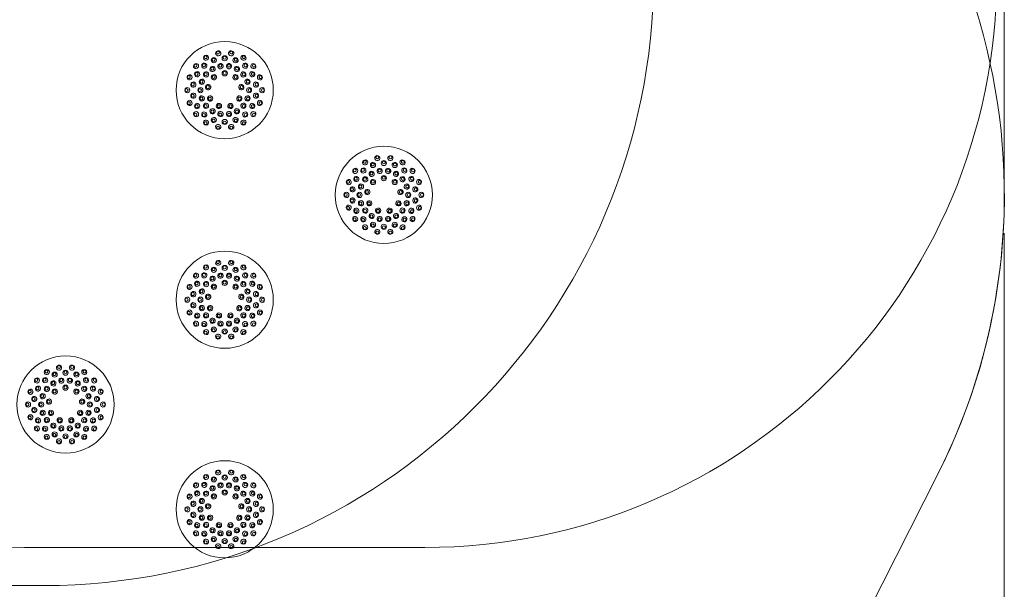
# Model space of a CAD drawing. Units: millimetres. Extents: x 2821 to 17580, y 2904 to 11267.
# Drawn here: x 14997 to 17580, y 6059 to 7554 of the extents above; entities that cross this region are included whole.
import ezdxf

# ---------------------------------------------------------------- set-up
doc = ezdxf.new("R2010")
doc.units = ezdxf.units.MM
doc.header["$LTSCALE"] = 50
doc.layers.add('Dimension (ISO)', color=7, linetype='Continuous', lineweight=18)
doc.layers.add('Visible (ISO)', color=7, linetype='Continuous', lineweight=18)
doc.layers.add('Fall Zone', color=5, linetype='Continuous', lineweight=20, true_color=0x0000ff)
doc.styles.add('Note Text (ISO)', font='tahoma.ttf')
doc.dimstyles.new('Aplay Dimension Styles M', dxfattribs={"dimscale": 50, "dimtxt": 2.5, "dimasz": 2.5, "dimexe": 3.175, "dimexo": 2, "dimgap": 0.762, "dimtad": 1, "dimdec": 1, "dimlfac": 0.001, "dimrnd": 1e-08, "dimzin": 0, "dimdsep": 46, "dimtxsty": 'Note Text (ISO)', "dimcen": 0.09, "dimdle": 10, "dimclrd": 256, "dimclre": 256, "dimclrt": 7, "dimadec": 0, "dimazin": 0, "dimtfac": 1.40208, "dimtofl": 0, "dimtmove": 0, "dimatfit": 3, "dimfxl": 1, "dimtolj": 1, "dimtzin": 0, "dimlwd": -1, "dimlwe": -1, "dimarcsym": 0})

# ---------------------------------------------------------------- blocks, each defined once
blk = doc.blocks.new('*D51')
at = {"layer": 'Defpoints', "color": 0, "transparency": 16777216}
for p in [(17579.6, 7094.3), (3420.4, 7042.7), (17579.6, 3110.9)]:
    blk.add_point(p, dxfattribs=at)
at = {"layer": 'Dimension (ISO)', "transparency": 16777216}
for p, q in [((17579.6, 6994.3), (17579.6, 2952.1)), ((3420.4, 6942.7), (3420.4, 2952.1)), ((3545.4, 3110.9), (17454.6, 3110.9))]:
    blk.add_line(p, q, dxfattribs=at)
for points in [[(3545.4, 3131.7), (3545.4, 3090.1), (3420.4, 3110.9)], [(17454.6, 3131.7), (17454.6, 3090.1), (17579.6, 3110.9)]]:
    blk.add_solid(points, dxfattribs=at)
at = {"layer": 'Dimension (ISO)', "color": 7, "transparency": 16777216, "insert": (10500, 3276.7), "char_height": 125, "attachment_point": 2, "style": 'Note Text (ISO)'}
blk.add_mtext('\\A1;14.2 m', dxfattribs=at)

msp = doc.modelspace()

# ---------------------------------------------------------------- linework, layer by layer
at = {"layer": 'Fall Zone', "color": 7}
for p, q in [((17579.55, 7094.28), (17579.55, 8708.49)), ((17404.2, 6359.41), (16856.52, 5277.18))]:
    msp.add_line(p, q, dxfattribs=at)
at = {"layer": 'Fall Zone', "color": 11, "true_color": 0xff8040}
for p, q in [((17404.2, 6359.41), (16986.7, 5534.41)), ((16059.55, 6169.28), (15009.55, 6169.28))]:
    msp.add_line(p, q, dxfattribs=at)
at = {"layer": 'Fall Zone'}
msp.add_line((15059.55, 6069.28), (14009.55, 6069.28), dxfattribs=at)
at = {"layer": 'Fall Zone', "color": 11, "true_color": 0xff8040}
for centre, radius, start, end in [((15952.05, 7094.28), 1627.5, 333.15783, 56.6278), ((15009.55, 7669.28), 1500, 180, 270), ((16059.55, 7669.28), 1500, 270, 0)]:
    msp.add_arc(centre, radius, start, end, dxfattribs=at)
at = {"layer": 'Fall Zone'}
msp.add_arc((15059.55, 7669.28), 1600, 270, 0, dxfattribs=at)
at = {"layer": 'Fall Zone', "color": 7}
msp.add_arc((15952.05, 7094.28), 1627.5, 333.15783, 0, dxfattribs=at)
at = {"layer": 'Visible (ISO)'}
for centre in [(15534.55, 7369.28), (15952.05, 7094.28), (15534.55, 6819.28), (15117.05, 6544.28), (15534.55, 6269.28)]:
    msp.add_circle(centre, 127.5, dxfattribs=at)
for centre, major_axis, start_param, end_param in [((15517.5, 7466), (6.83, 1.2), 6.2652689, 9.4426944), ((15517.5, 7466), (6.83, 1.2), 3.1595091, 6.2652689), ((15551.61, 7466), (6.83, -1.2), 3.1595091, 6.2652689), ((15551.61, 7466), (6.83, -1.2), 6.2652689, 9.4426944), ((15459.32, 7432.41), (4.46, 5.31), 6.2652689, 9.4426944), ((15485.45, 7454.34), (6.01, 3.47), 6.2652689, 9.4426944), ((15485.45, 7454.34), (6.01, 3.47), 3.1595091, 6.2652689), ((15583.66, 7454.34), (6.01, -3.47), 3.1595091, 6.2652689), ((15583.66, 7454.34), (6.01, -3.47), 6.2652689, 9.4426944), ((15609.79, 7432.41), (4.46, -5.31), 6.2652689, 9.4426944), ((15459.32, 7432.41), (4.46, 5.31), 3.1595091, 6.2652689), ((15609.79, 7432.41), (4.46, -5.31), 3.1595091, 6.2652689), ((15442.27, 7402.87), (2.37, 6.52), 6.2652689, 9.4426944), ((15442.27, 7402.87), (2.37, 6.52), 3.1595091, 6.2652689), ((15626.84, 7402.87), (2.37, -6.52), 3.1595091, 6.2652689), ((15626.84, 7402.87), (2.37, -6.52), 6.2652689, 9.4426944), ((15436.34, 7369.28), (0, 6.94), 6.2652689, 9.4426944), ((15436.34, 7369.28), (0, 6.94), 3.1595091, 6.2652689), ((15632.77, 7369.28), (0, -6.94), 3.1595091, 6.2652689), ((15632.77, 7369.28), (0, -6.94), 6.2652689, 9.4426944), ((15442.27, 7335.69), (-2.37, 6.52), 6.2652689, 9.4426944), ((15442.27, 7335.69), (-2.37, 6.52), 3.1595091, 6.2652689), ((15626.84, 7335.69), (-2.37, -6.52), 3.1595091, 6.2652689), ((15626.84, 7335.69), (-2.37, -6.52), 6.2652689, 9.4426944), ((15459.32, 7306.16), (-4.46, 5.31), 6.2652689, 9.4426944), ((15459.32, 7306.16), (-4.46, 5.31), 3.1595091, 6.2652689), ((15609.79, 7306.16), (-4.46, -5.31), 3.1595091, 6.2652689), ((15609.79, 7306.16), (-4.46, -5.31), 6.2652689, 9.4426944), ((15485.45, 7284.23), (-6.01, 3.47), 6.2652689, 9.4426944), ((15485.45, 7284.23), (-6.01, 3.47), 3.1595091, 6.2652689), ((15583.66, 7284.23), (-6.01, -3.47), 3.1595091, 6.2652689), ((15583.66, 7284.23), (-6.01, -3.47), 6.2652689, 9.4426944), ((15517.5, 7272.56), (-6.83, 1.2), 6.2652689, 9.4426944), ((15517.5, 7272.56), (-6.83, 1.2), 3.1595091, 6.2652689), ((15551.61, 7272.56), (-6.83, -1.2), 3.1595091, 6.2652689), ((15551.61, 7272.56), (-6.83, -1.2), 6.2652689, 9.4426944), ((15902.95, 7179.34), (6.01, 3.47), 6.2652689, 9.4426944), ((15902.95, 7179.34), (6.01, 3.47), 3.1595091, 6.2652689), ((15935, 7191), (6.83, 1.2), 6.2652689, 9.4426944), ((15935, 7191), (6.83, 1.2), 3.1595091, 6.2652689), ((15969.11, 7191), (6.83, -1.2), 3.1595091, 6.2652689), ((15969.11, 7191), (6.83, -1.2), 6.2652689, 9.4426944), ((16001.16, 7179.34), (6.01, -3.47), 3.1595091, 6.2652689), ((16001.16, 7179.34), (6.01, -3.47), 6.2652689, 9.4426944), ((15876.82, 7157.41), (4.46, 5.31), 6.2652689, 9.4426944), ((15876.82, 7157.41), (4.46, 5.31), 3.1595091, 6.2652689), ((16027.29, 7157.41), (4.46, -5.31), 3.1595091, 6.2652689), ((16027.29, 7157.41), (4.46, -5.31), 6.2652689, 9.4426944), ((15859.77, 7127.87), (2.37, 6.52), 6.2652689, 9.4426944), ((15859.77, 7127.87), (2.37, 6.52), 3.1595091, 6.2652689), ((16044.34, 7127.87), (2.37, -6.52), 3.1595091, 6.2652689), ((16044.34, 7127.87), (2.37, -6.52), 6.2652689, 9.4426944), ((15853.84, 7094.28), (0, 6.94), 6.2652689, 9.4426944), ((15853.84, 7094.28), (0, 6.94), 3.1595091, 6.2652689), ((16050.27, 7094.28), (0, -6.94), 3.1595091, 6.2652689), ((16050.27, 7094.28), (0, -6.94), 6.2652689, 9.4426944), ((15859.77, 7060.69), (-2.37, 6.52), 6.2652689, 9.4426944), ((15859.77, 7060.69), (-2.37, 6.52), 3.1595091, 6.2652689), ((16044.34, 7060.69), (-2.37, -6.52), 3.1595091, 6.2652689), ((16044.34, 7060.69), (-2.37, -6.52), 6.2652689, 9.4426944), ((15876.82, 7031.16), (-4.46, 5.31), 6.2652689, 9.4426944), ((15876.82, 7031.16), (-4.46, 5.31), 3.1595091, 6.2652689), ((16027.29, 7031.16), (-4.46, -5.31), 3.1595091, 6.2652689), ((16027.29, 7031.16), (-4.46, -5.31), 6.2652689, 9.4426944), ((15902.95, 7009.23), (-6.01, 3.47), 6.2652689, 9.4426944), ((15902.95, 7009.23), (-6.01, 3.47), 3.1595091, 6.2652689), ((15935, 6997.56), (-6.83, 1.2), 3.1595091, 6.2652689), ((15969.11, 6997.56), (-6.83, -1.2), 3.1595091, 6.2652689), ((16001.16, 7009.23), (-6.01, -3.47), 3.1595091, 6.2652689), ((16001.16, 7009.23), (-6.01, -3.47), 6.2652689, 9.4426944), ((15935, 6997.56), (-6.83, 1.2), 6.2652689, 9.4426944), ((15969.11, 6997.56), (-6.83, -1.2), 6.2652689, 9.4426944), ((15517.5, 6916), (6.83, 1.2), 6.2652689, 9.4426944), ((15551.61, 6916), (6.83, -1.2), 6.2652689, 9.4426944), ((15485.45, 6904.34), (6.01, 3.47), 6.2652689, 9.4426944), ((15485.45, 6904.34), (6.01, 3.47), 3.1595091, 6.2652689), ((15517.5, 6916), (6.83, 1.2), 3.1595091, 6.2652689), ((15551.61, 6916), (6.83, -1.2), 3.1595091, 6.2652689), ((15583.66, 6904.34), (6.01, -3.47), 3.1595091, 6.2652689), ((15583.66, 6904.34), (6.01, -3.47), 6.2652689, 9.4426944), ((15459.32, 6882.41), (4.46, 5.31), 6.2652689, 9.4426944), ((15459.32, 6882.41), (4.46, 5.31), 3.1595091, 6.2652689), ((15609.79, 6882.41), (4.46, -5.31), 3.1595091, 6.2652689), ((15609.79, 6882.41), (4.46, -5.31), 6.2652689, 9.4426944), ((15442.27, 6852.87), (2.37, 6.52), 6.2652689, 9.4426944), ((15442.27, 6852.87), (2.37, 6.52), 3.1595091, 6.2652689), ((15626.84, 6852.87), (2.37, -6.52), 3.1595091, 6.2652689), ((15626.84, 6852.87), (2.37, -6.52), 6.2652689, 9.4426944), ((15436.34, 6819.28), (0, 6.94), 6.2652689, 9.4426944), ((15436.34, 6819.28), (0, 6.94), 3.1595091, 6.2652689), ((15632.77, 6819.28), (0, -6.94), 3.1595091, 6.2652689), ((15632.77, 6819.28), (0, -6.94), 6.2652689, 9.4426944), ((15442.27, 6785.69), (-2.37, 6.52), 3.1595091, 6.2652689), ((15626.84, 6785.69), (-2.37, -6.52), 3.1595091, 6.2652689), ((15442.27, 6785.69), (-2.37, 6.52), 6.2652689, 9.4426944), ((15626.84, 6785.69), (-2.37, -6.52), 6.2652689, 9.4426944), ((15459.32, 6756.16), (-4.46, 5.31), 6.2652689, 9.4426944), ((15459.32, 6756.16), (-4.46, 5.31), 3.1595091, 6.2652689), ((15485.45, 6734.23), (-6.01, 3.47), 3.1595091, 6.2652689), ((15583.66, 6734.23), (-6.01, -3.47), 3.1595091, 6.2652689), ((15609.79, 6756.16), (-4.46, -5.31), 3.1595091, 6.2652689), ((15609.79, 6756.16), (-4.46, -5.31), 6.2652689, 9.4426944), ((15485.45, 6734.23), (-6.01, 3.47), 6.2652689, 9.4426944), ((15517.5, 6722.56), (-6.83, 1.2), 6.2652689, 9.4426944), ((15517.5, 6722.56), (-6.83, 1.2), 3.1595091, 6.2652689), ((15551.61, 6722.56), (-6.83, -1.2), 3.1595091, 6.2652689), ((15551.61, 6722.56), (-6.83, -1.2), 6.2652689, 9.4426944), ((15583.66, 6734.23), (-6.01, -3.47), 6.2652689, 9.4426944), ((15100, 6641), (6.83, 1.2), 6.2652689, 9.4426944), ((15100, 6641), (6.83, 1.2), 3.1595091, 6.2652689), ((15134.11, 6641), (6.83, -1.2), 3.1595091, 6.2652689), ((15134.11, 6641), (6.83, -1.2), 6.2652689, 9.4426944), ((15041.82, 6607.41), (4.46, 5.31), 6.2652689, 9.4426944), ((15041.82, 6607.41), (4.46, 5.31), 3.1595091, 6.2652689), ((15067.95, 6629.34), (6.01, 3.47), 6.2652689, 9.4426944), ((15067.95, 6629.34), (6.01, 3.47), 3.1595091, 6.2652689), ((15166.16, 6629.34), (6.01, -3.47), 3.1595091, 6.2652689), ((15166.16, 6629.34), (6.01, -3.47), 6.2652689, 9.4426944), ((15192.29, 6607.41), (4.46, -5.31), 3.1595091, 6.2652689), ((15192.29, 6607.41), (4.46, -5.31), 6.2652689, 9.4426944), ((15024.77, 6577.87), (2.37, 6.52), 6.2652689, 9.4426944), ((15024.77, 6577.87), (2.37, 6.52), 3.1595091, 6.2652689), ((15209.34, 6577.87), (2.37, -6.52), 3.1595091, 6.2652689), ((15209.34, 6577.87), (2.37, -6.52), 6.2652689, 9.4426944), ((15018.84, 6544.28), (0, 6.94), 6.2652689, 9.4426944), ((15018.84, 6544.28), (0, 6.94), 3.1595091, 6.2652689), ((15215.27, 6544.28), (0, -6.94), 3.1595091, 6.2652689), ((15215.27, 6544.28), (0, -6.94), 6.2652689, 9.4426944), ((15024.77, 6510.69), (-2.37, 6.52), 6.2652689, 9.4426944), ((15024.77, 6510.69), (-2.37, 6.52), 3.1595091, 6.2652689), ((15209.34, 6510.69), (-2.37, -6.52), 3.1595091, 6.2652689), ((15209.34, 6510.69), (-2.37, -6.52), 6.2652689, 9.4426944), ((15041.82, 6481.16), (-4.46, 5.31), 6.2652689, 9.4426944), ((15041.82, 6481.16), (-4.46, 5.31), 3.1595091, 6.2652689), ((15192.29, 6481.16), (-4.46, -5.31), 3.1595091, 6.2652689), ((15192.29, 6481.16), (-4.46, -5.31), 6.2652689, 9.4426944), ((15067.95, 6459.23), (-6.01, 3.47), 6.2652689, 9.4426944), ((15067.95, 6459.23), (-6.01, 3.47), 3.1595091, 6.2652689), ((15166.16, 6459.23), (-6.01, -3.47), 3.1595091, 6.2652689), ((15166.16, 6459.23), (-6.01, -3.47), 6.2652689, 9.4426944), ((15100, 6447.56), (-6.83, 1.2), 6.2652689, 9.4426944), ((15100, 6447.56), (-6.83, 1.2), 3.1595091, 6.2652689), ((15134.11, 6447.56), (-6.83, -1.2), 3.1595091, 6.2652689), ((15134.11, 6447.56), (-6.83, -1.2), 6.2652689, 9.4426944), ((15485.45, 6354.34), (6.01, 3.47), 6.2652689, 9.4426944), ((15485.45, 6354.34), (6.01, 3.47), 3.1595091, 6.2652689), ((15517.5, 6366), (6.83, 1.2), 6.2652689, 9.4426944), ((15517.5, 6366), (6.83, 1.2), 3.1595091, 6.2652689), ((15551.61, 6366), (6.83, -1.2), 3.1595091, 6.2652689), ((15551.61, 6366), (6.83, -1.2), 6.2652689, 9.4426944), ((15583.66, 6354.34), (6.01, -3.47), 3.1595091, 6.2652689), ((15583.66, 6354.34), (6.01, -3.47), 6.2652689, 9.4426944), ((15459.32, 6332.41), (4.46, 5.31), 6.2652689, 9.4426944), ((15459.32, 6332.41), (4.46, 5.31), 3.1595091, 6.2652689), ((15609.79, 6332.41), (4.46, -5.31), 3.1595091, 6.2652689), ((15609.79, 6332.41), (4.46, -5.31), 6.2652689, 9.4426944), ((15442.27, 6302.87), (2.37, 6.52), 6.2652689, 9.4426944), ((15442.27, 6302.87), (2.37, 6.52), 3.1595091, 6.2652689), ((15626.84, 6302.87), (2.37, -6.52), 3.1595091, 6.2652689), ((15626.84, 6302.87), (2.37, -6.52), 6.2652689, 9.4426944), ((15436.34, 6269.28), (0, 6.94), 6.2652689, 9.4426944), ((15436.34, 6269.28), (0, 6.94), 3.1595091, 6.2652689), ((15632.77, 6269.28), (0, -6.94), 3.1595091, 6.2652689), ((15632.77, 6269.28), (0, -6.94), 6.2652689, 9.4426944), ((15442.27, 6235.69), (-2.37, 6.52), 6.2652689, 9.4426944), ((15442.27, 6235.69), (-2.37, 6.52), 3.1595091, 6.2652689), ((15626.84, 6235.69), (-2.37, -6.52), 3.1595091, 6.2652689), ((15626.84, 6235.69), (-2.37, -6.52), 6.2652689, 9.4426944), ((15459.32, 6206.16), (-4.46, 5.31), 6.2652689, 9.4426944), ((15459.32, 6206.16), (-4.46, 5.31), 3.1595091, 6.2652689), ((15609.79, 6206.16), (-4.46, -5.31), 3.1595091, 6.2652689), ((15609.79, 6206.16), (-4.46, -5.31), 6.2652689, 9.4426944), ((15485.45, 6184.23), (-6.01, 3.47), 6.2652689, 9.4426944), ((15485.45, 6184.23), (-6.01, 3.47), 3.1595091, 6.2652689), ((15517.5, 6172.56), (-6.83, 1.2), 6.2652689, 9.4426944), ((15517.5, 6172.56), (-6.83, 1.2), 3.1595091, 6.2652689), ((15551.61, 6172.56), (-6.83, -1.2), 3.1595091, 6.2652689), ((15551.61, 6172.56), (-6.83, -1.2), 6.2652689, 9.4426944), ((15583.66, 6184.23), (-6.01, -3.47), 3.1595091, 6.2652689), ((15583.66, 6184.23), (-6.01, -3.47), 6.2652689, 9.4426944)]:
    msp.add_ellipse(centre, major_axis=major_axis, ratio=0.9361322, start_param=start_param, end_param=end_param, dxfattribs=at)
for centre, major_axis, ratio in [((15517.19, 7467.76), (-3.94, -0.69), 0.9361322), ((15551.92, 7467.76), (-3.94, 0.69), 0.9361322), ((15480.89, 7433.23), (5.31, 4.46), 0.9542841), ((15479.92, 7434.4), (-3.06, -2.57), 0.9542841), ((15484.55, 7455.89), (-3.46, -2), 0.9361322), ((15506, 7447.73), (6.52, 2.37), 0.9542841), ((15505.48, 7449.16), (-3.76, -1.37), 0.9542841), ((15523.47, 7432.15), (6.83, 1.2), 0.9735271), ((15534.55, 7452.76), (6.94, 0), 0.9542841), ((15534.55, 7454.28), (-4, 0), 0.9542841), ((15545.64, 7432.15), (6.83, -1.2), 0.9735271), ((15563.11, 7447.73), (6.52, -2.37), 0.9542841), ((15563.63, 7449.16), (-3.76, 1.37), 0.9542841), ((15584.55, 7455.89), (-3.46, 2), 0.9361322), ((15588.21, 7433.23), (5.31, -4.46), 0.9542841), ((15589.19, 7434.4), (-3.06, 2.57), 0.9542841), ((15457.95, 7433.56), (-2.57, -3.06), 0.9361322), ((15462.26, 7411.02), (3.47, 6.01), 0.9542841), ((15460.94, 7411.78), (-2, -3.46), 0.9542841), ((15485.65, 7410.32), (4.46, 5.31), 0.9735271), ((15484.76, 7411.07), (-2.57, -3.06), 0.9735271), ((15502.64, 7424.57), (6.01, 3.47), 0.9735271), ((15502.05, 7425.58), (-3.46, -2), 0.9735271), ((15523.27, 7433.3), (-3.94, -0.69), 0.9735271), ((15534.55, 7413.48), (6.94, 0), 0.9874004), ((15534.55, 7414.28), (-4, 0), 0.9874004), ((15545.84, 7433.3), (-3.94, 0.69), 0.9735271), ((15566.47, 7424.57), (6.01, -3.47), 0.9735271), ((15567.05, 7425.58), (-3.46, 2), 0.9735271), ((15583.46, 7410.32), (4.46, -5.31), 0.9735271), ((15584.35, 7411.07), (-2.57, 3.06), 0.9735271), ((15606.85, 7411.02), (3.47, -6.01), 0.9542841), ((15608.17, 7411.78), (-2, 3.46), 0.9542841), ((15611.16, 7433.56), (-2.57, 3.06), 0.9361322), ((15440.59, 7403.49), (-1.37, -3.76), 0.9361322), ((15452.34, 7383.78), (1.2, 6.83), 0.9542841), ((15450.85, 7384.04), (-0.69, -3.94), 0.9542841), ((15474.57, 7391.12), (2.37, 6.52), 0.9735271), ((15473.47, 7391.52), (-1.37, -3.76), 0.9735271), ((15506.15, 7403.14), (5.31, 4.46), 0.9874004), ((15505.63, 7403.76), (-3.06, -2.57), 0.9874004), ((15562.96, 7403.14), (5.31, -4.46), 0.9874004), ((15563.48, 7403.76), (-3.06, 2.57), 0.9874004), ((15594.54, 7391.12), (2.37, -6.52), 0.9735271), ((15595.63, 7391.52), (-1.37, 3.76), 0.9735271), ((15616.77, 7383.78), (1.2, -6.83), 0.9542841), ((15618.26, 7384.04), (-0.69, 3.94), 0.9542841), ((15628.52, 7403.49), (-1.37, 3.76), 0.9361322), ((15434.55, 7369.28), (0, -4), 0.9361322), ((15452.34, 7354.79), (-1.2, 6.83), 0.9542841), ((15470.72, 7369.28), (0, 6.94), 0.9735271), ((15469.55, 7369.28), (0, -4), 0.9735271), ((15491.03, 7376.96), (1.2, 6.83), 0.9874004), ((15490.24, 7377.1), (-0.69, -3.94), 0.9874004), ((15578.08, 7376.96), (1.2, -6.83), 0.9874004), ((15578.87, 7377.1), (-0.69, 3.94), 0.9874004), ((15598.39, 7369.28), (0, -6.94), 0.9735271), ((15599.55, 7369.28), (0, 4), 0.9735271), ((15616.77, 7354.79), (-1.2, -6.83), 0.9542841), ((15634.55, 7369.28), (0, 4), 0.9361322), ((15440.59, 7335.08), (1.37, -3.76), 0.9361322), ((15450.85, 7354.52), (0.69, -3.94), 0.9542841), ((15462.26, 7327.54), (-3.47, 6.01), 0.9542841), ((15474.57, 7347.45), (-2.37, 6.52), 0.9735271), ((15473.47, 7347.05), (1.37, -3.76), 0.9735271), ((15485.65, 7328.25), (-4.46, 5.31), 0.9735271), ((15496.28, 7347.19), (-3.47, 6.01), 0.9874004), ((15495.58, 7346.78), (2, -3.46), 0.9874004), ((15519.44, 7327.75), (-6.52, 2.37), 0.9874004), ((15549.67, 7327.75), (-6.52, -2.37), 0.9874004), ((15572.83, 7347.19), (-3.47, -6.01), 0.9874004), ((15573.53, 7346.78), (2, 3.46), 0.9874004), ((15583.46, 7328.25), (-4.46, -5.31), 0.9735271), ((15594.54, 7347.45), (-2.37, -6.52), 0.9735271), ((15595.63, 7347.05), (1.37, 3.76), 0.9735271), ((15606.85, 7327.54), (-3.47, -6.01), 0.9542841), ((15618.26, 7354.52), (0.69, 3.94), 0.9542841), ((15628.52, 7335.08), (1.37, 3.76), 0.9361322), ((15457.95, 7305.01), (2.57, -3.06), 0.9361322), ((15460.94, 7326.78), (2, -3.46), 0.9542841), ((15480.89, 7305.34), (-5.31, 4.46), 0.9542841), ((15484.76, 7327.5), (2.57, -3.06), 0.9735271), ((15502.64, 7314), (-6.01, 3.47), 0.9735271), ((15502.05, 7312.99), (3.46, -2), 0.9735271), ((15519.16, 7327), (3.76, -1.37), 0.9874004), ((15523.47, 7306.42), (-6.83, 1.2), 0.9735271), ((15523.27, 7305.27), (3.94, -0.69), 0.9735271), ((15545.64, 7306.42), (-6.83, -1.2), 0.9735271), ((15545.84, 7305.27), (3.94, 0.69), 0.9735271), ((15549.95, 7327), (3.76, 1.37), 0.9874004), ((15566.47, 7314), (-6.01, -3.47), 0.9735271), ((15567.05, 7312.99), (3.46, 2), 0.9735271), ((15584.35, 7327.5), (2.57, 3.06), 0.9735271), ((15588.21, 7305.34), (-5.31, -4.46), 0.9542841), ((15608.17, 7326.78), (2, 3.46), 0.9542841), ((15611.16, 7305.01), (2.57, 3.06), 0.9361322), ((15479.92, 7304.17), (3.06, -2.57), 0.9542841), ((15484.55, 7282.68), (3.46, -2), 0.9361322), ((15506, 7290.84), (-6.52, 2.37), 0.9542841), ((15505.48, 7289.41), (3.76, -1.37), 0.9542841), ((15534.55, 7285.8), (-6.94, 0), 0.9542841), ((15534.55, 7284.28), (4, 0), 0.9542841), ((15563.11, 7290.84), (-6.52, -2.37), 0.9542841), ((15563.63, 7289.41), (3.76, 1.37), 0.9542841), ((15584.55, 7282.68), (3.46, 2), 0.9361322), ((15589.19, 7304.17), (3.06, 2.57), 0.9542841), ((15517.19, 7270.8), (3.94, -0.69), 0.9361322), ((15551.92, 7270.8), (3.94, 0.69), 0.9361322), ((15902.05, 7180.89), (-3.46, -2), 0.9361322), ((15923.5, 7172.73), (6.52, 2.37), 0.9542841), ((15934.69, 7192.76), (-3.94, -0.69), 0.9361322), ((15952.05, 7177.76), (6.94, 0), 0.9542841), ((15952.05, 7179.28), (-4, 0), 0.9542841), ((15969.42, 7192.76), (-3.94, 0.69), 0.9361322), ((15980.61, 7172.73), (6.52, -2.37), 0.9542841), ((16002.05, 7180.89), (-3.46, 2), 0.9361322), ((15875.45, 7158.56), (-2.57, -3.06), 0.9361322), ((15898.39, 7158.23), (5.31, 4.46), 0.9542841), ((15897.42, 7159.4), (-3.06, -2.57), 0.9542841), ((15920.14, 7149.57), (6.01, 3.47), 0.9735271), ((15919.55, 7150.58), (-3.46, -2), 0.9735271), ((15922.98, 7174.16), (-3.76, -1.37), 0.9542841), ((15940.97, 7157.15), (6.83, 1.2), 0.9735271), ((15940.77, 7158.3), (-3.94, -0.69), 0.9735271), ((15963.14, 7157.15), (6.83, -1.2), 0.9735271), ((15963.34, 7158.3), (-3.94, 0.69), 0.9735271), ((15983.97, 7149.57), (6.01, -3.47), 0.9735271), ((15981.13, 7174.16), (-3.76, 1.37), 0.9542841), ((15984.55, 7150.58), (-3.46, 2), 0.9735271), ((16005.71, 7158.23), (5.31, -4.46), 0.9542841), ((16006.69, 7159.4), (-3.06, 2.57), 0.9542841), ((16028.66, 7158.56), (-2.57, 3.06), 0.9361322), ((15858.09, 7128.49), (-1.37, -3.76), 0.9361322), ((15879.76, 7136.02), (3.47, 6.01), 0.9542841), ((15878.44, 7136.78), (-2, -3.46), 0.9542841), ((15903.15, 7135.32), (4.46, 5.31), 0.9735271), ((15902.26, 7136.07), (-2.57, -3.06), 0.9735271), ((15923.65, 7128.14), (5.31, 4.46), 0.9874004), ((15923.13, 7128.76), (-3.06, -2.57), 0.9874004), ((15952.05, 7138.48), (6.94, 0), 0.9874004), ((15952.05, 7139.28), (-4, 0), 0.9874004), ((15980.46, 7128.14), (5.31, -4.46), 0.9874004), ((15980.98, 7128.76), (-3.06, 2.57), 0.9874004), ((16000.96, 7135.32), (4.46, -5.31), 0.9735271), ((16001.85, 7136.07), (-2.57, 3.06), 0.9735271), ((16024.35, 7136.02), (3.47, -6.01), 0.9542841), ((16025.67, 7136.78), (-2, 3.46), 0.9542841), ((16046.02, 7128.49), (-1.37, 3.76), 0.9361322), ((15869.84, 7108.78), (1.2, 6.83), 0.9542841), ((15868.35, 7109.04), (-0.69, -3.94), 0.9542841), ((15892.07, 7116.12), (2.37, 6.52), 0.9735271), ((15890.97, 7116.52), (-1.37, -3.76), 0.9735271), ((15908.53, 7101.96), (1.2, 6.83), 0.9874004), ((15907.74, 7102.1), (-0.69, -3.94), 0.9874004), ((15995.58, 7101.96), (1.2, -6.83), 0.9874004), ((15996.37, 7102.1), (-0.69, 3.94), 0.9874004), ((16012.04, 7116.12), (2.37, -6.52), 0.9735271), ((16013.13, 7116.52), (-1.37, 3.76), 0.9735271), ((16034.27, 7108.78), (1.2, -6.83), 0.9542841), ((16035.76, 7109.04), (-0.69, 3.94), 0.9542841), ((15852.05, 7094.28), (0, -4), 0.9361322), ((15869.84, 7079.79), (-1.2, 6.83), 0.9542841), ((15868.35, 7079.52), (0.69, -3.94), 0.9542841), ((15888.22, 7094.28), (0, 6.94), 0.9735271), ((15887.05, 7094.28), (0, -4), 0.9735271), ((15892.07, 7072.45), (-2.37, 6.52), 0.9735271), ((15913.78, 7072.19), (-3.47, 6.01), 0.9874004), ((15990.33, 7072.19), (-3.47, -6.01), 0.9874004), ((16012.04, 7072.45), (-2.37, -6.52), 0.9735271), ((16015.89, 7094.28), (0, -6.94), 0.9735271), ((16017.05, 7094.28), (0, 4), 0.9735271), ((16034.27, 7079.79), (-1.2, -6.83), 0.9542841), ((16035.76, 7079.52), (0.69, 3.94), 0.9542841), ((16052.05, 7094.28), (0, 4), 0.9361322), ((15858.09, 7060.08), (1.37, -3.76), 0.9361322), ((15879.76, 7052.54), (-3.47, 6.01), 0.9542841), ((15878.44, 7051.78), (2, -3.46), 0.9542841), ((15890.97, 7072.05), (1.37, -3.76), 0.9735271), ((15903.15, 7053.25), (-4.46, 5.31), 0.9735271), ((15902.26, 7052.5), (2.57, -3.06), 0.9735271), ((15913.08, 7071.78), (2, -3.46), 0.9874004), ((15936.94, 7052.75), (-6.52, 2.37), 0.9874004), ((15936.66, 7052), (3.76, -1.37), 0.9874004), ((15967.17, 7052.75), (-6.52, -2.37), 0.9874004), ((15967.45, 7052), (3.76, 1.37), 0.9874004), ((15991.03, 7071.78), (2, 3.46), 0.9874004), ((16000.96, 7053.25), (-4.46, -5.31), 0.9735271), ((16001.85, 7052.5), (2.57, 3.06), 0.9735271), ((16013.13, 7072.05), (1.37, 3.76), 0.9735271), ((16024.35, 7052.54), (-3.47, -6.01), 0.9542841), ((16025.67, 7051.78), (2, 3.46), 0.9542841), ((16046.02, 7060.08), (1.37, 3.76), 0.9361322), ((15875.45, 7030.01), (2.57, -3.06), 0.9361322), ((15898.39, 7030.34), (-5.31, 4.46), 0.9542841), ((15897.42, 7029.17), (3.06, -2.57), 0.9542841), ((15920.14, 7039), (-6.01, 3.47), 0.9735271), ((15919.55, 7037.99), (3.46, -2), 0.9735271), ((15940.97, 7031.42), (-6.83, 1.2), 0.9735271), ((15940.77, 7030.27), (3.94, -0.69), 0.9735271), ((15963.14, 7031.42), (-6.83, -1.2), 0.9735271), ((15963.34, 7030.27), (3.94, 0.69), 0.9735271), ((15983.97, 7039), (-6.01, -3.47), 0.9735271), ((15984.55, 7037.99), (3.46, 2), 0.9735271), ((16005.71, 7030.34), (-5.31, -4.46), 0.9542841), ((16006.69, 7029.17), (3.06, 2.57), 0.9542841), ((16028.66, 7030.01), (2.57, 3.06), 0.9361322), ((15902.05, 7007.68), (3.46, -2), 0.9361322), ((15923.5, 7015.84), (-6.52, 2.37), 0.9542841), ((15922.98, 7014.41), (3.76, -1.37), 0.9542841), ((15934.69, 6995.8), (3.94, -0.69), 0.9361322), ((15952.05, 7010.8), (-6.94, 0), 0.9542841), ((15952.05, 7009.28), (4, 0), 0.9542841), ((15969.42, 6995.8), (3.94, 0.69), 0.9361322), ((15980.61, 7015.84), (-6.52, -2.37), 0.9542841), ((15981.13, 7014.41), (3.76, 1.37), 0.9542841), ((16002.05, 7007.68), (3.46, 2), 0.9361322), ((15484.55, 6905.89), (-3.46, -2), 0.9361322), ((15506, 6897.73), (6.52, 2.37), 0.9542841), ((15505.48, 6899.16), (-3.76, -1.37), 0.9542841), ((15517.19, 6917.76), (-3.94, -0.69), 0.9361322), ((15534.55, 6902.76), (6.94, 0), 0.9542841), ((15534.55, 6904.28), (-4, 0), 0.9542841), ((15551.92, 6917.76), (-3.94, 0.69), 0.9361322), ((15563.11, 6897.73), (6.52, -2.37), 0.9542841), ((15563.63, 6899.16), (-3.76, 1.37), 0.9542841), ((15584.55, 6905.89), (-3.46, 2), 0.9361322), ((15457.95, 6883.56), (-2.57, -3.06), 0.9361322), ((15480.89, 6883.23), (5.31, 4.46), 0.9542841), ((15479.92, 6884.4), (-3.06, -2.57), 0.9542841), ((15502.64, 6874.57), (6.01, 3.47), 0.9735271), ((15502.05, 6875.58), (-3.46, -2), 0.9735271), ((15523.47, 6882.15), (6.83, 1.2), 0.9735271), ((15523.27, 6883.3), (-3.94, -0.69), 0.9735271), ((15534.55, 6863.48), (6.94, 0), 0.9874004), ((15545.64, 6882.15), (6.83, -1.2), 0.9735271), ((15545.84, 6883.3), (-3.94, 0.69), 0.9735271), ((15566.47, 6874.57), (6.01, -3.47), 0.9735271), ((15567.05, 6875.58), (-3.46, 2), 0.9735271), ((15588.21, 6883.23), (5.31, -4.46), 0.9542841), ((15589.19, 6884.4), (-3.06, 2.57), 0.9542841), ((15611.16, 6883.56), (-2.57, 3.06), 0.9361322), ((15440.59, 6853.49), (-1.37, -3.76), 0.9361322), ((15462.26, 6861.02), (3.47, 6.01), 0.9542841), ((15460.94, 6861.78), (-2, -3.46), 0.9542841), ((15474.57, 6841.12), (2.37, 6.52), 0.9735271), ((15473.47, 6841.52), (-1.37, -3.76), 0.9735271), ((15485.65, 6860.32), (4.46, 5.31), 0.9735271), ((15484.76, 6861.07), (-2.57, -3.06), 0.9735271), ((15506.15, 6853.14), (5.31, 4.46), 0.9874004), ((15505.63, 6853.76), (-3.06, -2.57), 0.9874004), ((15534.55, 6864.28), (-4, 0), 0.9874004), ((15562.96, 6853.14), (5.31, -4.46), 0.9874004), ((15563.48, 6853.76), (-3.06, 2.57), 0.9874004), ((15583.46, 6860.32), (4.46, -5.31), 0.9735271), ((15584.35, 6861.07), (-2.57, 3.06), 0.9735271), ((15594.54, 6841.12), (2.37, -6.52), 0.9735271), ((15595.63, 6841.52), (-1.37, 3.76), 0.9735271), ((15606.85, 6861.02), (3.47, -6.01), 0.9542841), ((15608.17, 6861.78), (-2, 3.46), 0.9542841), ((15628.52, 6853.49), (-1.37, 3.76), 0.9361322), ((15434.55, 6819.28), (0, -4), 0.9361322), ((15452.34, 6833.78), (1.2, 6.83), 0.9542841), ((15450.85, 6834.04), (-0.69, -3.94), 0.9542841), ((15470.72, 6819.28), (0, 6.94), 0.9735271), ((15469.55, 6819.28), (0, -4), 0.9735271), ((15491.03, 6826.96), (1.2, 6.83), 0.9874004), ((15490.24, 6827.1), (-0.69, -3.94), 0.9874004), ((15578.08, 6826.96), (1.2, -6.83), 0.9874004), ((15578.87, 6827.1), (-0.69, 3.94), 0.9874004), ((15598.39, 6819.28), (0, -6.94), 0.9735271), ((15599.55, 6819.28), (0, 4), 0.9735271), ((15616.77, 6833.78), (1.2, -6.83), 0.9542841), ((15618.26, 6834.04), (-0.69, 3.94), 0.9542841), ((15634.55, 6819.28), (0, 4), 0.9361322), ((15452.34, 6804.79), (-1.2, 6.83), 0.9542841), ((15450.85, 6804.52), (0.69, -3.94), 0.9542841), ((15474.57, 6797.45), (-2.37, 6.52), 0.9735271), ((15473.47, 6797.05), (1.37, -3.76), 0.9735271), ((15496.28, 6797.19), (-3.47, 6.01), 0.9874004), ((15495.58, 6796.78), (2, -3.46), 0.9874004), ((15572.83, 6797.19), (-3.47, -6.01), 0.9874004), ((15573.53, 6796.78), (2, 3.46), 0.9874004), ((15594.54, 6797.45), (-2.37, -6.52), 0.9735271), ((15595.63, 6797.05), (1.37, 3.76), 0.9735271), ((15616.77, 6804.79), (-1.2, -6.83), 0.9542841), ((15618.26, 6804.52), (0.69, 3.94), 0.9542841), ((15440.59, 6785.08), (1.37, -3.76), 0.9361322), ((15462.26, 6777.54), (-3.47, 6.01), 0.9542841), ((15460.94, 6776.78), (2, -3.46), 0.9542841), ((15485.65, 6778.25), (-4.46, 5.31), 0.9735271), ((15484.76, 6777.5), (2.57, -3.06), 0.9735271), ((15502.64, 6764), (-6.01, 3.47), 0.9735271), ((15502.05, 6762.99), (3.46, -2), 0.9735271), ((15519.44, 6777.75), (-6.52, 2.37), 0.9874004), ((15519.16, 6777), (3.76, -1.37), 0.9874004), ((15549.67, 6777.75), (-6.52, -2.37), 0.9874004), ((15549.95, 6777), (3.76, 1.37), 0.9874004), ((15566.47, 6764), (-6.01, -3.47), 0.9735271), ((15567.05, 6762.99), (3.46, 2), 0.9735271), ((15583.46, 6778.25), (-4.46, -5.31), 0.9735271), ((15584.35, 6777.5), (2.57, 3.06), 0.9735271), ((15606.85, 6777.54), (-3.47, -6.01), 0.9542841), ((15608.17, 6776.78), (2, 3.46), 0.9542841), ((15628.52, 6785.08), (1.37, 3.76), 0.9361322), ((15457.95, 6755.01), (2.57, -3.06), 0.9361322), ((15480.89, 6755.34), (-5.31, 4.46), 0.9542841), ((15479.92, 6754.17), (3.06, -2.57), 0.9542841), ((15506, 6740.84), (-6.52, 2.37), 0.9542841), ((15505.48, 6739.41), (3.76, -1.37), 0.9542841), ((15523.47, 6756.42), (-6.83, 1.2), 0.9735271), ((15523.27, 6755.27), (3.94, -0.69), 0.9735271), ((15534.55, 6735.8), (-6.94, 0), 0.9542841), ((15545.64, 6756.42), (-6.83, -1.2), 0.9735271), ((15545.84, 6755.27), (3.94, 0.69), 0.9735271), ((15563.11, 6740.84), (-6.52, -2.37), 0.9542841), ((15563.63, 6739.41), (3.76, 1.37), 0.9542841), ((15588.21, 6755.34), (-5.31, -4.46), 0.9542841), ((15589.19, 6754.17), (3.06, 2.57), 0.9542841), ((15611.16, 6755.01), (2.57, 3.06), 0.9361322), ((15484.55, 6732.68), (3.46, -2), 0.9361322), ((15517.19, 6720.8), (3.94, -0.69), 0.9361322), ((15534.55, 6734.28), (4, 0), 0.9542841), ((15551.92, 6720.8), (3.94, 0.69), 0.9361322), ((15584.55, 6732.68), (3.46, 2), 0.9361322), ((15099.69, 6642.76), (-3.94, -0.69), 0.9361322), ((15134.42, 6642.76), (-3.94, 0.69), 0.9361322), ((15040.45, 6608.56), (-2.57, -3.06), 0.9361322), ((15063.39, 6608.23), (5.31, 4.46), 0.9542841), ((15062.42, 6609.4), (-3.06, -2.57), 0.9542841), ((15067.05, 6630.89), (-3.46, -2), 0.9361322), ((15088.5, 6622.73), (6.52, 2.37), 0.9542841), ((15087.98, 6624.16), (-3.76, -1.37), 0.9542841), ((15105.97, 6607.15), (6.83, 1.2), 0.9735271), ((15105.77, 6608.3), (-3.94, -0.69), 0.9735271), ((15117.05, 6627.76), (6.94, 0), 0.9542841), ((15117.05, 6629.28), (-4, 0), 0.9542841), ((15128.14, 6607.15), (6.83, -1.2), 0.9735271), ((15128.34, 6608.3), (-3.94, 0.69), 0.9735271), ((15145.61, 6622.73), (6.52, -2.37), 0.9542841), ((15146.13, 6624.16), (-3.76, 1.37), 0.9542841), ((15167.05, 6630.89), (-3.46, 2), 0.9361322), ((15170.71, 6608.23), (5.31, -4.46), 0.9542841), ((15171.69, 6609.4), (-3.06, 2.57), 0.9542841), ((15193.66, 6608.56), (-2.57, 3.06), 0.9361322), ((15044.76, 6586.02), (3.47, 6.01), 0.9542841), ((15043.44, 6586.78), (-2, -3.46), 0.9542841), ((15068.15, 6585.32), (4.46, 5.31), 0.9735271), ((15067.26, 6586.07), (-2.57, -3.06), 0.9735271), ((15085.14, 6599.57), (6.01, 3.47), 0.9735271), ((15084.55, 6600.58), (-3.46, -2), 0.9735271), ((15117.05, 6588.48), (6.94, 0), 0.9874004), ((15117.05, 6589.28), (-4, 0), 0.9874004), ((15148.97, 6599.57), (6.01, -3.47), 0.9735271), ((15149.55, 6600.58), (-3.46, 2), 0.9735271), ((15165.96, 6585.32), (4.46, -5.31), 0.9735271), ((15166.85, 6586.07), (-2.57, 3.06), 0.9735271), ((15189.35, 6586.02), (3.47, -6.01), 0.9542841), ((15190.67, 6586.78), (-2, 3.46), 0.9542841), ((15023.09, 6578.49), (-1.37, -3.76), 0.9361322), ((15034.84, 6558.78), (1.2, 6.83), 0.9542841), ((15033.35, 6559.04), (-0.69, -3.94), 0.9542841), ((15057.07, 6566.12), (2.37, 6.52), 0.9735271), ((15055.97, 6566.52), (-1.37, -3.76), 0.9735271), ((15088.65, 6578.14), (5.31, 4.46), 0.9874004), ((15088.13, 6578.76), (-3.06, -2.57), 0.9874004), ((15145.46, 6578.14), (5.31, -4.46), 0.9874004), ((15145.98, 6578.76), (-3.06, 2.57), 0.9874004), ((15177.04, 6566.12), (2.37, -6.52), 0.9735271), ((15178.13, 6566.52), (-1.37, 3.76), 0.9735271), ((15199.27, 6558.78), (1.2, -6.83), 0.9542841), ((15200.76, 6559.04), (-0.69, 3.94), 0.9542841), ((15211.02, 6578.49), (-1.37, 3.76), 0.9361322), ((15017.05, 6544.28), (0, -4), 0.9361322), ((15034.84, 6529.79), (-1.2, 6.83), 0.9542841), ((15053.22, 6544.28), (0, 6.94), 0.9735271), ((15052.05, 6544.28), (0, -4), 0.9735271), ((15073.53, 6551.96), (1.2, 6.83), 0.9874004), ((15072.74, 6552.1), (-0.69, -3.94), 0.9874004), ((15160.58, 6551.96), (1.2, -6.83), 0.9874004), ((15161.37, 6552.1), (-0.69, 3.94), 0.9874004), ((15180.89, 6544.28), (0, -6.94), 0.9735271), ((15182.05, 6544.28), (0, 4), 0.9735271), ((15199.27, 6529.79), (-1.2, -6.83), 0.9542841), ((15217.05, 6544.28), (0, 4), 0.9361322), ((15023.09, 6510.08), (1.37, -3.76), 0.9361322), ((15033.35, 6529.52), (0.69, -3.94), 0.9542841), ((15044.76, 6502.54), (-3.47, 6.01), 0.9542841), ((15057.07, 6522.45), (-2.37, 6.52), 0.9735271), ((15055.97, 6522.05), (1.37, -3.76), 0.9735271), ((15068.15, 6503.25), (-4.46, 5.31), 0.9735271), ((15078.78, 6522.19), (-3.47, 6.01), 0.9874004), ((15078.08, 6521.78), (2, -3.46), 0.9874004), ((15101.94, 6502.75), (-6.52, 2.37), 0.9874004), ((15132.17, 6502.75), (-6.52, -2.37), 0.9874004), ((15155.33, 6522.19), (-3.47, -6.01), 0.9874004), ((15156.03, 6521.78), (2, 3.46), 0.9874004), ((15165.96, 6503.25), (-4.46, -5.31), 0.9735271), ((15177.04, 6522.45), (-2.37, -6.52), 0.9735271), ((15178.13, 6522.05), (1.37, 3.76), 0.9735271), ((15189.35, 6502.54), (-3.47, -6.01), 0.9542841), ((15200.76, 6529.52), (0.69, 3.94), 0.9542841), ((15211.02, 6510.08), (1.37, 3.76), 0.9361322), ((15040.45, 6480.01), (2.57, -3.06), 0.9361322), ((15043.44, 6501.78), (2, -3.46), 0.9542841), ((15063.39, 6480.34), (-5.31, 4.46), 0.9542841), ((15062.42, 6479.17), (3.06, -2.57), 0.9542841), ((15067.26, 6502.5), (2.57, -3.06), 0.9735271), ((15085.14, 6489), (-6.01, 3.47), 0.9735271), ((15084.55, 6487.99), (3.46, -2), 0.9735271), ((15101.66, 6502), (3.76, -1.37), 0.9874004), ((15105.97, 6481.42), (-6.83, 1.2), 0.9735271), ((15105.77, 6480.27), (3.94, -0.69), 0.9735271), ((15128.14, 6481.42), (-6.83, -1.2), 0.9735271), ((15128.34, 6480.27), (3.94, 0.69), 0.9735271), ((15132.45, 6502), (3.76, 1.37), 0.9874004), ((15148.97, 6489), (-6.01, -3.47), 0.9735271), ((15149.55, 6487.99), (3.46, 2), 0.9735271), ((15166.85, 6502.5), (2.57, 3.06), 0.9735271), ((15170.71, 6480.34), (-5.31, -4.46), 0.9542841), ((15171.69, 6479.17), (3.06, 2.57), 0.9542841), ((15190.67, 6501.78), (2, 3.46), 0.9542841), ((15193.66, 6480.01), (2.57, 3.06), 0.9361322), ((15067.05, 6457.68), (3.46, -2), 0.9361322), ((15088.5, 6465.84), (-6.52, 2.37), 0.9542841), ((15087.98, 6464.41), (3.76, -1.37), 0.9542841), ((15117.05, 6460.8), (-6.94, 0), 0.9542841), ((15117.05, 6459.28), (4, 0), 0.9542841), ((15145.61, 6465.84), (-6.52, -2.37), 0.9542841), ((15146.13, 6464.41), (3.76, 1.37), 0.9542841), ((15167.05, 6457.68), (3.46, 2), 0.9361322), ((15099.69, 6445.8), (3.94, -0.69), 0.9361322), ((15134.42, 6445.8), (3.94, 0.69), 0.9361322), ((15484.55, 6355.89), (-3.46, -2), 0.9361322), ((15506, 6347.73), (6.52, 2.37), 0.9542841), ((15517.19, 6367.76), (-3.94, -0.69), 0.9361322), ((15534.55, 6352.76), (6.94, 0), 0.9542841), ((15534.55, 6354.28), (-4, 0), 0.9542841), ((15551.92, 6367.76), (-3.94, 0.69), 0.9361322), ((15563.11, 6347.73), (6.52, -2.37), 0.9542841), ((15584.55, 6355.89), (-3.46, 2), 0.9361322), ((15457.95, 6333.56), (-2.57, -3.06), 0.9361322), ((15480.89, 6333.23), (5.31, 4.46), 0.9542841), ((15479.92, 6334.4), (-3.06, -2.57), 0.9542841), ((15502.64, 6324.57), (6.01, 3.47), 0.9735271), ((15502.05, 6325.58), (-3.46, -2), 0.9735271), ((15505.48, 6349.16), (-3.76, -1.37), 0.9542841), ((15523.47, 6332.15), (6.83, 1.2), 0.9735271), ((15523.27, 6333.3), (-3.94, -0.69), 0.9735271), ((15545.64, 6332.15), (6.83, -1.2), 0.9735271), ((15545.84, 6333.3), (-3.94, 0.69), 0.9735271), ((15566.47, 6324.57), (6.01, -3.47), 0.9735271), ((15563.63, 6349.16), (-3.76, 1.37), 0.9542841), ((15567.05, 6325.58), (-3.46, 2), 0.9735271), ((15588.21, 6333.23), (5.31, -4.46), 0.9542841), ((15589.19, 6334.4), (-3.06, 2.57), 0.9542841), ((15611.16, 6333.56), (-2.57, 3.06), 0.9361322), ((15440.59, 6303.49), (-1.37, -3.76), 0.9361322), ((15462.26, 6311.02), (3.47, 6.01), 0.9542841), ((15460.94, 6311.78), (-2, -3.46), 0.9542841), ((15485.65, 6310.32), (4.46, 5.31), 0.9735271), ((15484.76, 6311.07), (-2.57, -3.06), 0.9735271), ((15506.15, 6303.14), (5.31, 4.46), 0.9874004), ((15505.63, 6303.76), (-3.06, -2.57), 0.9874004), ((15534.55, 6313.48), (6.94, 0), 0.9874004), ((15534.55, 6314.28), (-4, 0), 0.9874004), ((15562.96, 6303.14), (5.31, -4.46), 0.9874004), ((15563.48, 6303.76), (-3.06, 2.57), 0.9874004), ((15583.46, 6310.32), (4.46, -5.31), 0.9735271), ((15584.35, 6311.07), (-2.57, 3.06), 0.9735271), ((15606.85, 6311.02), (3.47, -6.01), 0.9542841), ((15608.17, 6311.78), (-2, 3.46), 0.9542841), ((15628.52, 6303.49), (-1.37, 3.76), 0.9361322), ((15452.34, 6283.78), (1.2, 6.83), 0.9542841), ((15450.85, 6284.04), (-0.69, -3.94), 0.9542841), ((15470.72, 6269.28), (0, 6.94), 0.9735271), ((15474.57, 6291.12), (2.37, 6.52), 0.9735271), ((15473.47, 6291.52), (-1.37, -3.76), 0.9735271), ((15491.03, 6276.96), (1.2, 6.83), 0.9874004), ((15490.24, 6277.1), (-0.69, -3.94), 0.9874004), ((15578.08, 6276.96), (1.2, -6.83), 0.9874004), ((15578.87, 6277.1), (-0.69, 3.94), 0.9874004), ((15594.54, 6291.12), (2.37, -6.52), 0.9735271), ((15595.63, 6291.52), (-1.37, 3.76), 0.9735271), ((15598.39, 6269.28), (0, -6.94), 0.9735271), ((15616.77, 6283.78), (1.2, -6.83), 0.9542841), ((15618.26, 6284.04), (-0.69, 3.94), 0.9542841), ((15434.55, 6269.28), (0, -4), 0.9361322), ((15452.34, 6254.79), (-1.2, 6.83), 0.9542841), ((15450.85, 6254.52), (0.69, -3.94), 0.9542841), ((15469.55, 6269.28), (0, -4), 0.9735271), ((15474.57, 6247.45), (-2.37, 6.52), 0.9735271), ((15473.47, 6247.05), (1.37, -3.76), 0.9735271), ((15496.28, 6247.19), (-3.47, 6.01), 0.9874004), ((15495.58, 6246.78), (2, -3.46), 0.9874004), ((15572.83, 6247.19), (-3.47, -6.01), 0.9874004), ((15573.53, 6246.78), (2, 3.46), 0.9874004), ((15594.54, 6247.45), (-2.37, -6.52), 0.9735271), ((15595.63, 6247.05), (1.37, 3.76), 0.9735271), ((15599.55, 6269.28), (0, 4), 0.9735271), ((15616.77, 6254.79), (-1.2, -6.83), 0.9542841), ((15618.26, 6254.52), (0.69, 3.94), 0.9542841), ((15634.55, 6269.28), (0, 4), 0.9361322), ((15440.59, 6235.08), (1.37, -3.76), 0.9361322), ((15462.26, 6227.54), (-3.47, 6.01), 0.9542841), ((15460.94, 6226.78), (2, -3.46), 0.9542841), ((15485.65, 6228.25), (-4.46, 5.31), 0.9735271), ((15484.76, 6227.5), (2.57, -3.06), 0.9735271), ((15519.44, 6227.75), (-6.52, 2.37), 0.9874004), ((15519.16, 6227), (3.76, -1.37), 0.9874004), ((15549.67, 6227.75), (-6.52, -2.37), 0.9874004), ((15549.95, 6227), (3.76, 1.37), 0.9874004), ((15583.46, 6228.25), (-4.46, -5.31), 0.9735271), ((15584.35, 6227.5), (2.57, 3.06), 0.9735271), ((15606.85, 6227.54), (-3.47, -6.01), 0.9542841), ((15608.17, 6226.78), (2, 3.46), 0.9542841), ((15628.52, 6235.08), (1.37, 3.76), 0.9361322), ((15457.95, 6205.01), (2.57, -3.06), 0.9361322), ((15480.89, 6205.34), (-5.31, 4.46), 0.9542841), ((15479.92, 6204.17), (3.06, -2.57), 0.9542841), ((15502.64, 6214), (-6.01, 3.47), 0.9735271), ((15502.05, 6212.99), (3.46, -2), 0.9735271), ((15523.47, 6206.42), (-6.83, 1.2), 0.9735271), ((15523.27, 6205.27), (3.94, -0.69), 0.9735271), ((15545.64, 6206.42), (-6.83, -1.2), 0.9735271), ((15545.84, 6205.27), (3.94, 0.69), 0.9735271), ((15566.47, 6214), (-6.01, -3.47), 0.9735271), ((15567.05, 6212.99), (3.46, 2), 0.9735271), ((15588.21, 6205.34), (-5.31, -4.46), 0.9542841), ((15589.19, 6204.17), (3.06, 2.57), 0.9542841), ((15611.16, 6205.01), (2.57, 3.06), 0.9361322), ((15484.55, 6182.68), (3.46, -2), 0.9361322), ((15506, 6190.84), (-6.52, 2.37), 0.9542841), ((15505.48, 6189.41), (3.76, -1.37), 0.9542841), ((15517.19, 6170.8), (3.94, -0.69), 0.9361322), ((15534.55, 6185.8), (-6.94, 0), 0.9542841), ((15534.55, 6184.28), (4, 0), 0.9542841), ((15551.92, 6170.8), (3.94, 0.69), 0.9361322), ((15563.11, 6190.84), (-6.52, -2.37), 0.9542841), ((15563.63, 6189.41), (3.76, 1.37), 0.9542841), ((15584.55, 6182.68), (3.46, 2), 0.9361322)]:
    msp.add_ellipse(centre, major_axis=major_axis, ratio=ratio, dxfattribs=at)

# ---------------------------------------------------------------- dimensions: what is measured, and where the dimension line sits
at = {"layer": 'Dimension (ISO)'}
dim = msp.add_linear_dim(base=(17579.55, 3110.89), p1=(3420.45, 7042.7), p2=(17579.55, 7094.28), text='<> m', dimstyle='Aplay Dimension Styles M', override={"dimgap": 0.762, "dimdec": 1, "dimlfac": 0.001, "dimpost": '', "dimtol": 0, "dimlim": 0, "dimtp": 0, "dimtm": 0, "dimtdec": 2, "dimatfit": 1}, dxfattribs=at)
dim.commit()
dim.dimension.update_dxf_attribs({"geometry": '*D51', "text_midpoint": (10500, 3110.89), "dimtype": 160})

doc.saveas('drawing.dxf')
